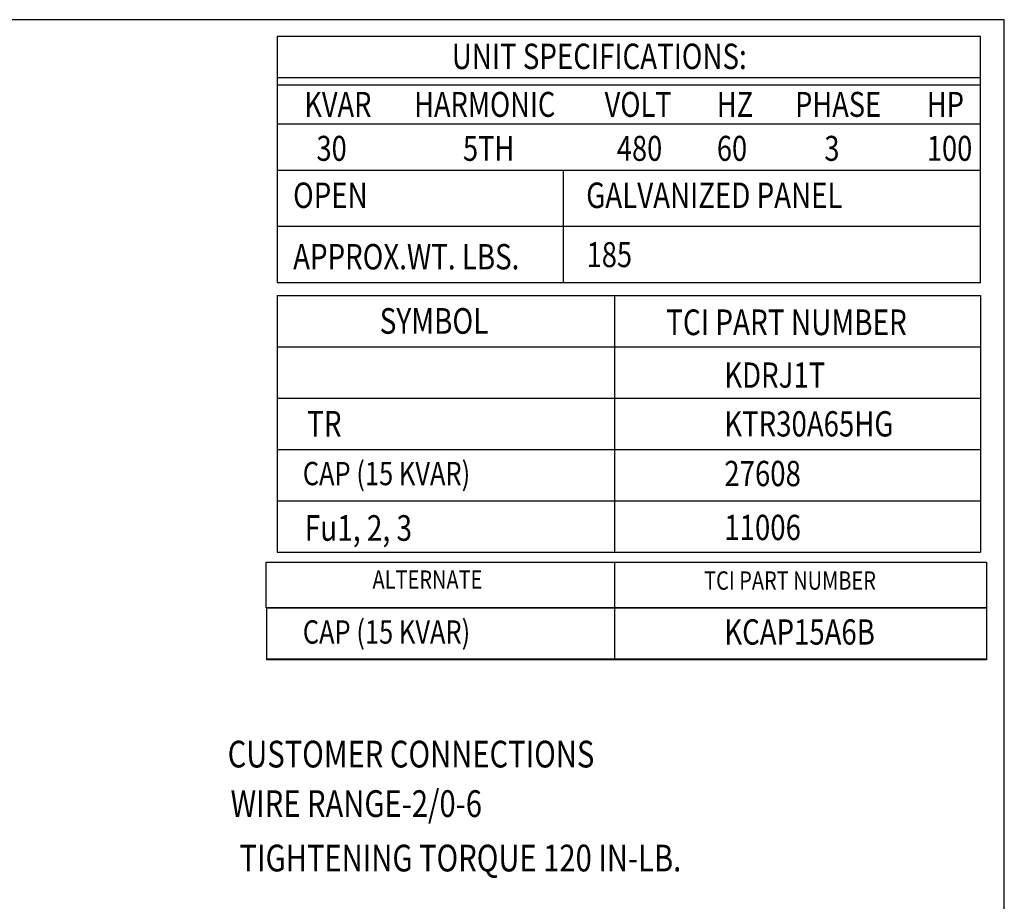
# Model space of a CAD drawing. Extents: x -19.3 to 69.2, y -13.3 to 42.
# Drawn here: x 42.6 to 69.2, y 18.2 to 42 of the extents above; entities that cross this region are included whole.
import ezdxf

# ---------------------------------------------------------------- set-up
doc = ezdxf.new("R2010")
doc.units = 0
doc.header["$LTSCALE"] = 0.25
doc.header["$MEASUREMENT"] = 0
doc.layers.get('0').update_dxf_attribs({"linetype": 'CONTINUOUS'})
doc.styles.add('MASTER', font='romans', dxfattribs={"width": 0.8})

msp = doc.modelspace()

# ---------------------------------------------------------------- linework, layer by layer
at = {"color": 7}
for p, q in [((69.222, 41.992), (-19.251, 41.992)), ((69.222, -13.304), (69.222, 41.992)), ((68.578, 41.54), (49.59, 41.54)), ((49.59, 41.54), (49.59, 34.887)), ((68.578, 34.887), (68.578, 41.54)), ((68.578, 40.42), (49.59, 40.42)), ((68.578, 40.222), (49.59, 40.222)), ((68.578, 39.169), (49.59, 39.169)), ((68.578, 37.916), (49.59, 37.916)), ((57.309, 37.916), (57.309, 36.401)), ((68.578, 36.401), (49.59, 36.401)), ((68.578, 36.401), (49.59, 36.401)), ((57.309, 36.401), (57.309, 36.401)), ((57.309, 36.401), (57.309, 34.887)), ((68.578, 34.887), (49.59, 34.887)), ((49.59, 34.54), (68.578, 34.54)), ((49.59, 34.54), (49.59, 27.606)), ((58.696, 34.54), (58.696, 27.606)), ((68.578, 34.54), (68.578, 27.606)), ((49.59, 33.153), (68.578, 33.153)), ((49.59, 31.766), (68.578, 31.766)), ((49.59, 30.38), (68.578, 30.38)), ((49.59, 28.993), (68.578, 28.993)), ((49.59, 28.993), (68.578, 28.993)), ((49.59, 28.993), (68.578, 28.993)), ((49.59, 27.606), (68.578, 27.606)), ((58.691, 27.341), (58.691, 24.7))]:
    msp.add_line(p, q, dxfattribs=at)
at = {"color": 7, "lineweight": 0}
for p, q in [((49.309, 26.108), (68.738, 26.108)), ((49.309, 24.725), (68.738, 24.725)), ((49.309, 24.7), (68.738, 24.7))]:
    msp.add_line(p, q, dxfattribs=at)
at = {"color": 7}
for points in [[(68.738, 26.108), (49.293, 26.108), (49.293, 27.341), (68.738, 27.341)], [(68.738, 24.7), (49.309, 24.7), (49.309, 26.108), (68.738, 26.108)]]:
    msp.add_lwpolyline(points, close=True, dxfattribs=at)

# ---------------------------------------------------------------- texts
at = {"color": 7, "width": 0.8}
for s, height, p in [('UNIT SPECIFICATIONS:', 0.68641, (54.302, 40.658)), ('KVAR', 0.6743, (50.318, 39.367)), ('HARMONIC', 0.6743, (53.285, 39.367)), ('VOLT', 0.6743, (58.429, 39.367)), ('HZ', 0.6743, (61.46, 39.367)), ('PHASE', 0.6743, (63.573, 39.367)), ('HP', 0.6743, (67.131, 39.367)), ('30', 0.6743, (50.648, 38.179)), ('5TH', 0.6743, (54.603, 38.179)), ('480', 0.6743, (58.759, 38.179)), ('60', 0.6743, (61.46, 38.179)), ('3', 0.674, (64.363, 38.179)), ('100', 0.6743, (67.131, 38.179)), ('OPEN ', 0.6864, (50.017, 36.905)), ('GALVANIZED PANEL', 0.68641, (57.931, 36.905)), ('APPROX.WT. LBS.', 0.68641, (50.017, 35.246)), ('185', 0.6743, (57.944, 35.308)), ('SYMBOL', 0.6934, (52.354, 33.507)), ('TCI PART NUMBER', 0.69343, (60.089, 33.471)), ('KDRJ1T', 0.6828, (61.661, 32.049)), ('TR', 0.6934, (50.391, 30.731)), ('KTR30A65HG', 0.6828, (61.661, 30.733)), ('27608', 0.6828, (61.661, 29.391)), ('Fu1, 2, 3', 0.6934, (50.331, 27.914)), ('11006', 0.6828, (61.661, 27.934)), ('ALTERNATE', 0.4949, (52.161, 26.619)), ('TCI PART NUMBER', 0.49487, (61.116, 26.594)), ('KCAP15A6B', 0.6828, (61.661, 25.111))]:
    msp.add_text(s, height=height, dxfattribs=at).set_placement(p)
at = {"color": 7, "lineweight": 0, "width": 0.8}
for p in [(50.279, 29.417), (50.279, 25.137)]:
    msp.add_text('CAP (15 KVAR)', height=0.62971, dxfattribs=at).set_placement(p)
at = {"color": 7, "style": 'MASTER', "width": 0.8}
for s, p in [('CUSTOMER CONNECTIONS', (48.249, 21.792)), ('WIRE RANGE-2/0-6', (48.327, 20.454)), ('TIGHTENING TORQUE 120 IN-LB.', (48.571, 18.984))]:
    msp.add_text(s, height=0.72224, dxfattribs=at).set_placement(p)

doc.saveas('drawing.dxf')
